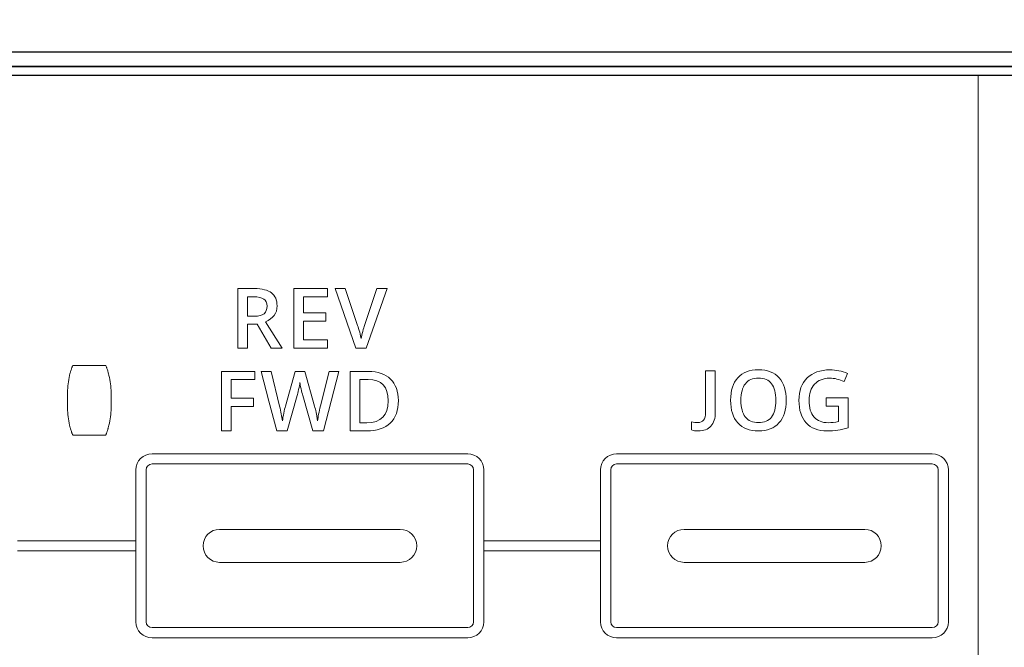
# Model space of a CAD drawing. Units: millimetres. Extents: x -1612 to 4641, y -4874 to 9.
# Drawn here: x -1135 to -1101, y -4371 to -4350 of the extents above; entities that cross this region are included whole.
import ezdxf

# ---------------------------------------------------------------- set-up
doc = ezdxf.new("R2010")
doc.units = ezdxf.units.MM
doc.header["$LTSCALE"] = 65.395
doc.header["$PDMODE"] = 3
doc.header["$PDSIZE"] = 0.3
doc.layers.get('0').update_dxf_attribs({"linetype": 'CONTINUOUS'})
doc.layers.get('Defpoints').update_dxf_attribs({"linetype": 'CONTINUOUS'})
for name, color, linetype in [('07_ALL_FEATURES', 7, 'CONTINUOUS'), ('BH_UPDATES', 7, 'CONTINUOUS'), ('UI Label', 7, 'CONTINUOUS')]:
    doc.layers.add(name, color=color, linetype=linetype)
doc.styles.get("Standard").update_dxf_attribs({"font": 'micross.ttf'})
doc.dimstyles.new('DIMSTYLE_1', dxfattribs={"dimtxt": 3, "dimasz": 3, "dimexe": 1, "dimexo": 1, "dimgap": 0.75, "dimtad": 1, "dimdec": 1, "dimzin": 0, "dimdsep": 46, "dimtxsty": 'Standard', "dimblk": '_FILLED', "dimblk1": '_FILLED', "dimblk2": '_FILLED', "dimcen": 0.09, "dimadec": 1, "dimazin": 0, "dimtp": 0.1, "dimtm": 0.1, "dimtfac": 1, "dimtdec": 1, "dimtofl": 0, "dimtmove": 0, "dimatfit": 3, "dimldrblk": '_FILLED', "dimfxl": 0, "dimtolj": 1, "dimtzin": 0, "dimarcsym": 0})

# ---------------------------------------------------------------- blocks, each defined once
blk = doc.blocks.new('_FILLED')
at = {"color": 0, "linetype": 'ByBlock'}
blk.add_solid([(0, 0), (-1, 0.167), (-1, -0.167)], dxfattribs=at)
blk = doc.blocks.new('*D395')
at = {"color": 0, "linetype": 'Continuous', "lineweight": -2}
for p, q in [((-1199.323, -4342.301), (-1199.323, -4295.601)), ((-734.359, -4356.06), (-734.359, -4295.601)), ((-1196.323, -4296.601), (-737.359, -4296.601))]:
    blk.add_line(p, q, dxfattribs=at)
at = {"layer": 'Defpoints', "color": 0, "linetype": 'Continuous'}
for p in [(-734.359, -4296.601), (-1199.323, -4343.301), (-734.359, -4357.06)]:
    blk.add_point(p, dxfattribs=at)
at = {"color": 0, "linetype": 'Continuous', "lineweight": -2, "xscale": 3, "yscale": 3, "zscale": 3, "rotation": 180}
blk.add_blockref('_FILLED', (-1199.323, -4296.601), dxfattribs=at)
at = {"color": 0, "linetype": 'Continuous', "lineweight": -2, "xscale": 3, "yscale": 3, "zscale": 3}
blk.add_blockref('_FILLED', (-734.359, -4296.601), dxfattribs=at)
at = {"color": 0, "linetype": 'Continuous', "insert": (-966.841, -4291.851), "char_height": 3, "width": 28.68966, "attachment_point": 2, "line_spacing_factor": 0.9}
blk.add_mtext('\\A1;465.0 [18.31]', dxfattribs=at)

msp = doc.modelspace()

# ---------------------------------------------------------------- linework, layer by layer
at = {"layer": '07_ALL_FEATURES', "color": 7, "linetype": 'Continuous'}
for p, q in [((-1066.828, -4350.774), (-1187.353, -4350.774)), ((-1066.828, -4351.274), (-1187.353, -4351.274)), ((-1066.839, -4351.285), (-1187.342, -4351.285)), ((-1067.141, -4351.585), (-1187.041, -4351.585))]:
    msp.add_line(p, q, dxfattribs=at)
at = {"layer": 'BH_UPDATES', "lineweight": 0}
for p, q in [((-1125.537, -4360.978), (-1125.537, -4358.929)), ((-1125.537, -4358.929), (-1124.378, -4358.929)), ((-1124.378, -4359.212), (-1125.202, -4359.212)), ((-1125.202, -4359.212), (-1125.202, -4359.77)), ((-1124.378, -4358.929), (-1124.378, -4359.212)), ((-1125.202, -4359.77), (-1124.43, -4359.77)), ((-1124.43, -4359.77), (-1124.43, -4360.05)), ((-1124.43, -4360.05), (-1125.202, -4360.05)), ((-1125.202, -4360.05), (-1125.202, -4360.693)), ((-1125.202, -4360.693), (-1124.378, -4360.693)), ((-1124.378, -4360.693), (-1124.378, -4360.978)), ((-1124.378, -4360.978), (-1125.537, -4360.978)), ((-1128.033, -4363.835), (-1128.033, -4361.786)), ((-1128.033, -4361.786), (-1126.877, -4361.786)), ((-1126.877, -4361.786), (-1126.877, -4362.069)), ((-1126.877, -4362.069), (-1127.701, -4362.069)), ((-1127.701, -4362.069), (-1127.701, -4362.71)), ((-1127.701, -4362.71), (-1126.928, -4362.71)), ((-1126.928, -4362.71), (-1126.928, -4362.994)), ((-1126.928, -4362.994), (-1127.701, -4362.994)), ((-1127.701, -4362.994), (-1127.701, -4363.835)), ((-1127.701, -4363.835), (-1128.033, -4363.835)), ((-1135.066, -4367.626), (-1130.982, -4367.626)), ((-1130.982, -4367.626), (-1130.982, -4367.978)), ((-1118.982, -4367.978), (-1118.982, -4367.626)), ((-1118.982, -4367.626), (-1114.961, -4367.626)), ((-1114.961, -4367.626), (-1114.961, -4367.978)), ((-1130.982, -4367.978), (-1135.066, -4367.978)), ((-1114.961, -4367.978), (-1118.982, -4367.978))]:
    msp.add_line(p, q, dxfattribs=at)
for points in [[(-1127.469, -4360.978), (-1127.469, -4360.978), (-1127.469, -4358.929), (-1127.469, -4358.929)], [(-1127.469, -4358.929), (-1127.469, -4358.929), (-1126.891, -4358.929), (-1126.891, -4358.929)], [(-1126.913, -4359.212), (-1126.913, -4359.212), (-1127.135, -4359.212), (-1127.135, -4359.212)], [(-1127.135, -4359.212), (-1127.135, -4359.212), (-1127.135, -4359.882), (-1127.135, -4359.882)], [(-1126.571, -4359.288), (-1126.647, -4359.237), (-1126.761, -4359.212), (-1126.913, -4359.212)], [(-1123.393, -4360.978), (-1123.393, -4360.978), (-1124.108, -4358.929), (-1124.108, -4358.929)], [(-1124.108, -4358.929), (-1124.108, -4358.929), (-1123.763, -4358.929), (-1123.763, -4358.929)], [(-1123.763, -4358.929), (-1123.763, -4358.929), (-1123.336, -4360.203), (-1123.336, -4360.203)], [(-1123.098, -4360.197), (-1123.098, -4360.197), (-1122.67, -4358.929), (-1122.67, -4358.929)], [(-1122.322, -4358.929), (-1122.322, -4358.929), (-1123.04, -4360.978), (-1123.04, -4360.978)], [(-1122.67, -4358.929), (-1122.67, -4358.929), (-1122.322, -4358.929), (-1122.322, -4358.929)], [(-1127.135, -4359.882), (-1127.135, -4359.882), (-1126.902, -4359.882), (-1126.902, -4359.882)], [(-1126.902, -4359.882), (-1126.746, -4359.882), (-1126.633, -4359.853), (-1126.563, -4359.795)], [(-1127.135, -4360.159), (-1127.135, -4360.159), (-1127.135, -4360.978), (-1127.135, -4360.978)], [(-1126.803, -4360.159), (-1126.803, -4360.159), (-1127.135, -4360.159), (-1127.135, -4360.159)], [(-1126.313, -4360.978), (-1126.313, -4360.978), (-1126.803, -4360.159), (-1126.803, -4360.159)], [(-1126.511, -4360.071), (-1126.511, -4360.071), (-1125.932, -4360.978), (-1125.932, -4360.978)], [(-1123.336, -4360.203), (-1123.313, -4360.263), (-1123.289, -4360.342), (-1123.264, -4360.437)], [(-1123.159, -4360.405), (-1123.134, -4360.311), (-1123.113, -4360.242), (-1123.098, -4360.197)], [(-1123.264, -4360.437), (-1123.239, -4360.533), (-1123.223, -4360.605), (-1123.215, -4360.651)], [(-1123.215, -4360.651), (-1123.203, -4360.58), (-1123.184, -4360.498), (-1123.159, -4360.405)], [(-1127.135, -4360.978), (-1127.135, -4360.978), (-1127.469, -4360.978), (-1127.469, -4360.978)], [(-1125.932, -4360.978), (-1125.932, -4360.978), (-1126.313, -4360.978), (-1126.313, -4360.978)], [(-1123.04, -4360.978), (-1123.04, -4360.978), (-1123.393, -4360.978), (-1123.393, -4360.978)], [(-1126.392, -4362.809), (-1126.392, -4362.809), (-1126.661, -4361.786), (-1126.661, -4361.786)], [(-1126.661, -4361.786), (-1126.661, -4361.786), (-1126.319, -4361.786), (-1126.319, -4361.786)], [(-1126.319, -4361.786), (-1126.319, -4361.786), (-1126.026, -4362.98), (-1126.026, -4362.98)], [(-1125.826, -4362.983), (-1125.826, -4362.983), (-1125.492, -4361.786), (-1125.492, -4361.786)], [(-1125.492, -4361.786), (-1125.492, -4361.786), (-1125.16, -4361.786), (-1125.16, -4361.786)], [(-1125.16, -4361.786), (-1125.16, -4361.786), (-1124.818, -4362.989), (-1124.818, -4362.989)], [(-1124.614, -4362.978), (-1124.614, -4362.978), (-1124.322, -4361.786), (-1124.322, -4361.786)], [(-1123.983, -4361.786), (-1123.983, -4361.786), (-1124.517, -4363.835), (-1124.517, -4363.835)], [(-1124.322, -4361.786), (-1124.322, -4361.786), (-1123.983, -4361.786), (-1123.983, -4361.786)], [(-1123.595, -4363.835), (-1123.595, -4363.835), (-1123.595, -4361.786), (-1123.595, -4361.786)], [(-1123.595, -4361.786), (-1123.595, -4361.786), (-1122.962, -4361.786), (-1122.962, -4361.786)], [(-1122.962, -4361.786), (-1122.636, -4361.786), (-1122.382, -4361.874), (-1122.201, -4362.05)], [(-1125.325, -4362.173), (-1125.335, -4362.233), (-1125.35, -4362.311), (-1125.371, -4362.406)], [(-1125.285, -4362.383), (-1125.307, -4362.282), (-1125.321, -4362.212), (-1125.325, -4362.173)], [(-1122.97, -4362.067), (-1122.97, -4362.067), (-1123.26, -4362.067), (-1123.26, -4362.067)], [(-1123.26, -4362.067), (-1123.26, -4362.067), (-1123.26, -4363.554), (-1123.26, -4363.554)], [(-1122.282, -4362.803), (-1122.282, -4362.312), (-1122.512, -4362.067), (-1122.97, -4362.067)], [(-1122.201, -4362.05), (-1122.02, -4362.225), (-1121.929, -4362.473), (-1121.929, -4362.791)], [(-1125.424, -4362.619), (-1125.424, -4362.619), (-1125.763, -4363.835), (-1125.763, -4363.835)], [(-1125.371, -4362.406), (-1125.392, -4362.501), (-1125.41, -4362.572), (-1125.424, -4362.619)], [(-1125.229, -4362.613), (-1125.244, -4362.56), (-1125.262, -4362.483), (-1125.285, -4362.383)], [(-1124.881, -4363.835), (-1124.881, -4363.835), (-1125.229, -4362.613), (-1125.229, -4362.613)], [(-1126.127, -4363.835), (-1126.127, -4363.835), (-1126.392, -4362.809), (-1126.392, -4362.809)], [(-1123.022, -4363.554), (-1122.529, -4363.554), (-1122.282, -4363.303), (-1122.282, -4362.803)], [(-1121.929, -4362.791), (-1121.929, -4363.129), (-1122.023, -4363.388), (-1122.21, -4363.567)], [(-1126.026, -4362.98), (-1125.98, -4363.172), (-1125.948, -4363.341), (-1125.928, -4363.488)], [(-1125.928, -4363.488), (-1125.918, -4363.408), (-1125.903, -4363.32), (-1125.882, -4363.221)], [(-1125.882, -4363.221), (-1125.862, -4363.123), (-1125.843, -4363.044), (-1125.826, -4362.983)], [(-1124.818, -4362.989), (-1124.786, -4363.1), (-1124.751, -4363.266), (-1124.714, -4363.488)], [(-1124.714, -4363.488), (-1124.701, -4363.354), (-1124.667, -4363.184), (-1124.614, -4362.978)], [(-1123.26, -4363.554), (-1123.26, -4363.554), (-1123.022, -4363.554), (-1123.022, -4363.554)], [(-1122.21, -4363.567), (-1122.399, -4363.746), (-1122.669, -4363.835), (-1123.022, -4363.835)], [(-1125.763, -4363.835), (-1125.763, -4363.835), (-1126.127, -4363.835), (-1126.127, -4363.835)], [(-1124.517, -4363.835), (-1124.517, -4363.835), (-1124.881, -4363.835), (-1124.881, -4363.835)], [(-1123.022, -4363.835), (-1123.022, -4363.835), (-1123.595, -4363.835), (-1123.595, -4363.835)]]:
    msp.add_open_spline(points, degree=3, dxfattribs=at)
for points, knots in [([(-1126.891, -4358.929), (-1126.626, -4358.929), (-1126.43, -4358.978), (-1126.303, -4359.077), (-1126.176, -4359.176), (-1126.113, -4359.326), (-1126.113, -4359.526), (-1126.113, -4359.781), (-1126.245, -4359.963), (-1126.511, -4360.071)], [4, 4, 4, 4, 5, 5, 5, 6, 6, 6, 7, 7, 7, 7]), ([(-1126.563, -4359.795), (-1126.492, -4359.737), (-1126.458, -4359.651), (-1126.458, -4359.537), (-1126.458, -4359.421), (-1126.495, -4359.338), (-1126.571, -4359.288)], [2, 2, 2, 2, 3, 3, 3, 4, 4, 4, 4]), ([(-1111.587, -4363.838), (-1111.679, -4363.838), (-1111.756, -4363.826), (-1111.817, -4363.803), (-1111.817, -4363.803), (-1111.817, -4363.521), (-1111.817, -4363.521), (-1111.739, -4363.541), (-1111.671, -4363.551), (-1111.613, -4363.551), (-1111.429, -4363.551), (-1111.338, -4363.435), (-1111.338, -4363.203), (-1111.338, -4363.203), (-1111.338, -4361.761), (-1111.338, -4361.761), (-1111.338, -4361.761), (-1111.001, -4361.761), (-1111.001, -4361.761), (-1111.001, -4361.761), (-1111.001, -4363.192), (-1111.001, -4363.192), (-1111.001, -4363.401), (-1111.051, -4363.561), (-1111.151, -4363.672), (-1111.25, -4363.783), (-1111.396, -4363.838), (-1111.587, -4363.838)], [0, 0, 0, 0, 1, 1, 1, 2, 2, 2, 3, 3, 3, 4, 4, 4, 5, 5, 5, 6, 6, 6, 7, 7, 7, 8, 8, 8, 9, 9, 9, 9]), ([(-1108.553, -4362.783), (-1108.553, -4363.116), (-1108.637, -4363.376), (-1108.804, -4363.561), (-1108.971, -4363.746), (-1109.207, -4363.838), (-1109.512, -4363.838), (-1109.822, -4363.838), (-1110.059, -4363.746), (-1110.225, -4363.563), (-1110.391, -4363.379), (-1110.474, -4363.118), (-1110.474, -4362.78), (-1110.474, -4362.442), (-1110.39, -4362.182), (-1110.224, -4362.001), (-1110.056, -4361.819), (-1109.819, -4361.729), (-1109.509, -4361.729), (-1109.205, -4361.729), (-1108.969, -4361.821), (-1108.803, -4362.005), (-1108.637, -4362.189), (-1108.553, -4362.448), (-1108.553, -4362.783)], [0, 0, 0, 0, 1, 1, 1, 2, 2, 2, 3, 3, 3, 4, 4, 4, 5, 5, 5, 6, 6, 6, 7, 7, 7, 8, 8, 8, 8]), ([(-1107.178, -4362.699), (-1107.178, -4362.699), (-1106.424, -4362.699), (-1106.424, -4362.699), (-1106.424, -4362.699), (-1106.424, -4363.727), (-1106.424, -4363.727), (-1106.547, -4363.767), (-1106.665, -4363.796), (-1106.779, -4363.813), (-1106.893, -4363.83), (-1107.015, -4363.838), (-1107.147, -4363.838), (-1107.457, -4363.838), (-1107.696, -4363.746), (-1107.864, -4363.563), (-1108.033, -4363.379), (-1108.117, -4363.12), (-1108.117, -4362.785), (-1108.117, -4362.456), (-1108.022, -4362.198), (-1107.832, -4362.011), (-1107.643, -4361.825), (-1107.381, -4361.732), (-1107.049, -4361.732), (-1106.835, -4361.732), (-1106.632, -4361.773), (-1106.441, -4361.855), (-1106.441, -4361.855), (-1106.558, -4362.134), (-1106.558, -4362.134), (-1106.725, -4362.057), (-1106.891, -4362.019), (-1107.057, -4362.019), (-1107.276, -4362.019), (-1107.449, -4362.087), (-1107.576, -4362.225), (-1107.703, -4362.362), (-1107.767, -4362.55), (-1107.767, -4362.788), (-1107.767, -4363.039), (-1107.709, -4363.229), (-1107.595, -4363.359), (-1107.48, -4363.49), (-1107.316, -4363.555), (-1107.101, -4363.555), (-1106.992, -4363.555), (-1106.876, -4363.541), (-1106.753, -4363.514), (-1106.753, -4363.514), (-1106.753, -4362.986), (-1106.753, -4362.986), (-1106.753, -4362.986), (-1107.178, -4362.986), (-1107.178, -4362.986), (-1107.178, -4362.986), (-1107.178, -4362.699), (-1107.178, -4362.699)], [0, 0, 0, 0, 1, 1, 1, 2, 2, 2, 3, 3, 3, 4, 4, 4, 5, 5, 5, 6, 6, 6, 7, 7, 7, 8, 8, 8, 9, 9, 9, 10, 10, 10, 11, 11, 11, 12, 12, 12, 13, 13, 13, 14, 14, 14, 15, 15, 15, 16, 16, 16, 17, 17, 17, 18, 18, 18, 19, 19, 19, 19]), ([(-1110.117, -4362.783), (-1110.117, -4363.035), (-1110.067, -4363.226), (-1109.965, -4363.357), (-1109.863, -4363.487), (-1109.712, -4363.552), (-1109.512, -4363.552), (-1109.313, -4363.552), (-1109.163, -4363.488), (-1109.062, -4363.359), (-1108.96, -4363.23), (-1108.91, -4363.038), (-1108.91, -4362.783), (-1108.91, -4362.531), (-1108.96, -4362.341), (-1109.06, -4362.211), (-1109.161, -4362.081), (-1109.31, -4362.016), (-1109.509, -4362.016), (-1109.71, -4362.016), (-1109.862, -4362.081), (-1109.964, -4362.211), (-1110.066, -4362.341), (-1110.117, -4362.531), (-1110.117, -4362.783)], [0, 0, 0, 0, 1, 1, 1, 2, 2, 2, 3, 3, 3, 4, 4, 4, 5, 5, 5, 6, 6, 6, 7, 7, 7, 8, 8, 8, 8])]:
    msp.add_open_spline(points, degree=3, knots=knots, dxfattribs=at)
at = {"layer": 'UI Label', "lineweight": 0}
for points in [[(-1067.14, -4351.585), (-1067.14, -4351.585), (-1187.04, -4351.585), (-1187.04, -4351.585)], [(-1101.94, -4351.585), (-1101.94, -4351.585), (-1152.291, -4351.585), (-1152.291, -4351.585)], [(-1101.94, -4375.271), (-1101.94, -4375.271), (-1101.94, -4351.585), (-1101.94, -4351.585)], [(-1133.175, -4361.621), (-1133.169, -4361.605), (-1133.164, -4361.593), (-1133.162, -4361.587)], [(-1133.175, -4361.621), (-1133.169, -4361.605), (-1133.164, -4361.593), (-1133.162, -4361.587)], [(-1133.162, -4361.587), (-1133.161, -4361.585), (-1133.161, -4361.584), (-1133.16, -4361.583)], [(-1133.162, -4361.587), (-1133.161, -4361.585), (-1133.161, -4361.584), (-1133.16, -4361.583)], [(-1133.16, -4361.583), (-1133.16, -4361.583), (-1132.017, -4361.583), (-1132.017, -4361.583)], [(-1133.16, -4361.583), (-1133.16, -4361.583), (-1132.017, -4361.583), (-1132.017, -4361.583)], [(-1132.017, -4361.583), (-1132.017, -4361.584), (-1132.017, -4361.585), (-1132.016, -4361.587)], [(-1132.017, -4361.583), (-1132.017, -4361.584), (-1132.017, -4361.585), (-1132.016, -4361.587)], [(-1132.016, -4361.587), (-1132.014, -4361.593), (-1132.009, -4361.605), (-1132.003, -4361.621)], [(-1132.016, -4361.587), (-1132.014, -4361.593), (-1132.009, -4361.605), (-1132.003, -4361.621)], [(-1133.339, -4362.508), (-1133.339, -4362.311), (-1133.315, -4362.115), (-1133.268, -4361.921)], [(-1133.339, -4362.508), (-1133.339, -4362.311), (-1133.315, -4362.115), (-1133.268, -4361.921)], [(-1133.268, -4361.921), (-1133.268, -4361.921), (-1133.267, -4361.919), (-1133.267, -4361.919)], [(-1133.268, -4361.921), (-1133.268, -4361.921), (-1133.267, -4361.919), (-1133.267, -4361.919)], [(-1133.267, -4361.919), (-1133.26, -4361.89), (-1133.252, -4361.859), (-1133.244, -4361.829)], [(-1133.267, -4361.919), (-1133.26, -4361.89), (-1133.252, -4361.859), (-1133.244, -4361.829)], [(-1133.244, -4361.829), (-1133.24, -4361.817), (-1133.236, -4361.804), (-1133.233, -4361.792)], [(-1133.244, -4361.829), (-1133.24, -4361.817), (-1133.236, -4361.804), (-1133.233, -4361.792)], [(-1133.233, -4361.792), (-1133.227, -4361.772), (-1133.22, -4361.752), (-1133.214, -4361.734)], [(-1133.233, -4361.792), (-1133.227, -4361.772), (-1133.22, -4361.752), (-1133.214, -4361.734)], [(-1133.214, -4361.734), (-1133.209, -4361.716), (-1133.203, -4361.699), (-1133.198, -4361.684)], [(-1133.214, -4361.734), (-1133.209, -4361.716), (-1133.203, -4361.699), (-1133.198, -4361.684)], [(-1133.198, -4361.684), (-1133.194, -4361.672), (-1133.19, -4361.661), (-1133.186, -4361.65)], [(-1133.198, -4361.684), (-1133.194, -4361.672), (-1133.19, -4361.661), (-1133.186, -4361.65)], [(-1133.186, -4361.65), (-1133.182, -4361.639), (-1133.178, -4361.63), (-1133.175, -4361.621)], [(-1133.186, -4361.65), (-1133.182, -4361.639), (-1133.178, -4361.63), (-1133.175, -4361.621)], [(-1132.003, -4361.621), (-1132, -4361.63), (-1131.996, -4361.639), (-1131.992, -4361.65)], [(-1132.003, -4361.621), (-1132, -4361.63), (-1131.996, -4361.639), (-1131.992, -4361.65)], [(-1131.992, -4361.65), (-1131.988, -4361.661), (-1131.984, -4361.672), (-1131.98, -4361.684)], [(-1131.992, -4361.65), (-1131.988, -4361.661), (-1131.984, -4361.672), (-1131.98, -4361.684)], [(-1131.98, -4361.684), (-1131.975, -4361.699), (-1131.969, -4361.716), (-1131.963, -4361.734)], [(-1131.98, -4361.684), (-1131.975, -4361.699), (-1131.969, -4361.716), (-1131.963, -4361.734)], [(-1131.963, -4361.734), (-1131.957, -4361.752), (-1131.951, -4361.772), (-1131.945, -4361.792)], [(-1131.963, -4361.734), (-1131.957, -4361.752), (-1131.951, -4361.772), (-1131.945, -4361.792)], [(-1131.945, -4361.792), (-1131.942, -4361.804), (-1131.938, -4361.817), (-1131.934, -4361.829)], [(-1131.945, -4361.792), (-1131.942, -4361.804), (-1131.938, -4361.817), (-1131.934, -4361.829)], [(-1131.934, -4361.829), (-1131.926, -4361.859), (-1131.918, -4361.89), (-1131.91, -4361.919)], [(-1131.934, -4361.829), (-1131.926, -4361.859), (-1131.918, -4361.89), (-1131.91, -4361.919)], [(-1131.91, -4361.919), (-1131.91, -4361.919), (-1131.91, -4361.921), (-1131.91, -4361.921)], [(-1131.91, -4361.919), (-1131.91, -4361.919), (-1131.91, -4361.921), (-1131.91, -4361.921)], [(-1131.91, -4361.921), (-1131.863, -4362.115), (-1131.839, -4362.311), (-1131.839, -4362.508)], [(-1131.91, -4361.921), (-1131.863, -4362.115), (-1131.839, -4362.311), (-1131.839, -4362.508)], [(-1133.339, -4363.054), (-1133.339, -4363.054), (-1133.339, -4362.508), (-1133.339, -4362.508)], [(-1133.339, -4363.054), (-1133.339, -4363.054), (-1133.339, -4362.508), (-1133.339, -4362.508)], [(-1131.839, -4362.508), (-1131.839, -4362.508), (-1131.839, -4363.054), (-1131.839, -4363.054)], [(-1131.839, -4362.508), (-1131.839, -4362.508), (-1131.839, -4363.054), (-1131.839, -4363.054)], [(-1133.268, -4363.64), (-1133.315, -4363.447), (-1133.339, -4363.251), (-1133.339, -4363.054)], [(-1133.268, -4363.64), (-1133.315, -4363.447), (-1133.339, -4363.251), (-1133.339, -4363.054)], [(-1131.839, -4363.054), (-1131.839, -4363.251), (-1131.863, -4363.447), (-1131.91, -4363.64)], [(-1131.839, -4363.054), (-1131.839, -4363.251), (-1131.863, -4363.447), (-1131.91, -4363.64)], [(-1133.267, -4363.642), (-1133.267, -4363.642), (-1133.268, -4363.64), (-1133.268, -4363.64)], [(-1133.267, -4363.642), (-1133.267, -4363.642), (-1133.268, -4363.64), (-1133.268, -4363.64)], [(-1131.91, -4363.64), (-1131.91, -4363.64), (-1131.91, -4363.642), (-1131.91, -4363.642)], [(-1131.91, -4363.64), (-1131.91, -4363.64), (-1131.91, -4363.642), (-1131.91, -4363.642)], [(-1133.244, -4363.733), (-1133.252, -4363.703), (-1133.26, -4363.672), (-1133.267, -4363.642)], [(-1133.244, -4363.733), (-1133.252, -4363.703), (-1133.26, -4363.672), (-1133.267, -4363.642)], [(-1133.233, -4363.77), (-1133.236, -4363.758), (-1133.24, -4363.745), (-1133.244, -4363.733)], [(-1133.233, -4363.77), (-1133.236, -4363.758), (-1133.24, -4363.745), (-1133.244, -4363.733)], [(-1133.214, -4363.828), (-1133.22, -4363.81), (-1133.227, -4363.79), (-1133.233, -4363.77)], [(-1133.214, -4363.828), (-1133.22, -4363.81), (-1133.227, -4363.79), (-1133.233, -4363.77)], [(-1133.198, -4363.878), (-1133.203, -4363.863), (-1133.209, -4363.846), (-1133.214, -4363.828)], [(-1133.198, -4363.878), (-1133.203, -4363.863), (-1133.209, -4363.846), (-1133.214, -4363.828)], [(-1133.186, -4363.912), (-1133.19, -4363.901), (-1133.194, -4363.89), (-1133.198, -4363.878)], [(-1133.186, -4363.912), (-1133.19, -4363.901), (-1133.194, -4363.89), (-1133.198, -4363.878)], [(-1133.175, -4363.94), (-1133.178, -4363.932), (-1133.182, -4363.922), (-1133.186, -4363.912)], [(-1133.175, -4363.94), (-1133.178, -4363.932), (-1133.182, -4363.922), (-1133.186, -4363.912)], [(-1133.162, -4363.975), (-1133.164, -4363.969), (-1133.169, -4363.957), (-1133.175, -4363.94)], [(-1133.162, -4363.975), (-1133.164, -4363.969), (-1133.169, -4363.957), (-1133.175, -4363.94)], [(-1133.16, -4363.979), (-1133.161, -4363.978), (-1133.161, -4363.977), (-1133.162, -4363.975)], [(-1133.16, -4363.979), (-1133.161, -4363.978), (-1133.161, -4363.977), (-1133.162, -4363.975)], [(-1132.017, -4363.979), (-1132.017, -4363.979), (-1133.16, -4363.979), (-1133.16, -4363.979)], [(-1132.017, -4363.979), (-1132.017, -4363.979), (-1133.16, -4363.979), (-1133.16, -4363.979)], [(-1132.016, -4363.975), (-1132.017, -4363.977), (-1132.017, -4363.978), (-1132.017, -4363.979)], [(-1132.016, -4363.975), (-1132.017, -4363.977), (-1132.017, -4363.978), (-1132.017, -4363.979)], [(-1132.003, -4363.94), (-1132.009, -4363.957), (-1132.014, -4363.969), (-1132.016, -4363.975)], [(-1132.003, -4363.94), (-1132.009, -4363.957), (-1132.014, -4363.969), (-1132.016, -4363.975)], [(-1131.992, -4363.912), (-1131.996, -4363.922), (-1132, -4363.932), (-1132.003, -4363.94)], [(-1131.992, -4363.912), (-1131.996, -4363.922), (-1132, -4363.932), (-1132.003, -4363.94)], [(-1131.98, -4363.878), (-1131.984, -4363.89), (-1131.988, -4363.901), (-1131.992, -4363.912)], [(-1131.98, -4363.878), (-1131.984, -4363.89), (-1131.988, -4363.901), (-1131.992, -4363.912)], [(-1131.963, -4363.828), (-1131.969, -4363.846), (-1131.975, -4363.863), (-1131.98, -4363.878)], [(-1131.963, -4363.828), (-1131.969, -4363.846), (-1131.975, -4363.863), (-1131.98, -4363.878)], [(-1131.945, -4363.77), (-1131.951, -4363.79), (-1131.957, -4363.81), (-1131.963, -4363.828)], [(-1131.945, -4363.77), (-1131.951, -4363.79), (-1131.957, -4363.81), (-1131.963, -4363.828)], [(-1131.934, -4363.733), (-1131.938, -4363.745), (-1131.942, -4363.758), (-1131.945, -4363.77)], [(-1131.934, -4363.733), (-1131.938, -4363.745), (-1131.942, -4363.758), (-1131.945, -4363.77)], [(-1131.91, -4363.642), (-1131.918, -4363.672), (-1131.926, -4363.703), (-1131.934, -4363.733)], [(-1131.91, -4363.642), (-1131.918, -4363.672), (-1131.926, -4363.703), (-1131.934, -4363.733)], [(-1130.982, -4365.183), (-1130.982, -4364.875), (-1130.733, -4364.626), (-1130.425, -4364.626)], [(-1130.425, -4364.626), (-1130.733, -4364.626), (-1130.982, -4364.875), (-1130.982, -4365.183)], [(-1130.425, -4364.626), (-1130.425, -4364.626), (-1119.54, -4364.626), (-1119.54, -4364.626)], [(-1119.54, -4364.626), (-1119.54, -4364.626), (-1130.425, -4364.626), (-1130.425, -4364.626)], [(-1119.54, -4364.626), (-1119.232, -4364.626), (-1118.982, -4364.875), (-1118.982, -4365.183)], [(-1118.982, -4365.183), (-1118.982, -4364.875), (-1119.232, -4364.626), (-1119.54, -4364.626)], [(-1114.961, -4365.183), (-1114.961, -4364.875), (-1114.711, -4364.626), (-1114.403, -4364.626)], [(-1114.403, -4364.626), (-1114.711, -4364.626), (-1114.961, -4364.875), (-1114.961, -4365.183)], [(-1114.403, -4364.626), (-1114.403, -4364.626), (-1103.518, -4364.626), (-1103.518, -4364.626)], [(-1103.518, -4364.626), (-1103.518, -4364.626), (-1114.403, -4364.626), (-1114.403, -4364.626)], [(-1103.518, -4364.626), (-1103.21, -4364.626), (-1102.961, -4364.875), (-1102.961, -4365.183)], [(-1102.961, -4365.183), (-1102.961, -4364.875), (-1103.21, -4364.626), (-1103.518, -4364.626)], [(-1130.63, -4365.183), (-1130.63, -4365.07), (-1130.538, -4364.978), (-1130.425, -4364.978)], [(-1130.425, -4364.978), (-1130.425, -4364.978), (-1119.54, -4364.978), (-1119.54, -4364.978)], [(-1119.54, -4364.978), (-1119.427, -4364.978), (-1119.335, -4365.07), (-1119.335, -4365.183)], [(-1114.608, -4365.183), (-1114.608, -4365.07), (-1114.516, -4364.978), (-1114.403, -4364.978)], [(-1114.403, -4364.978), (-1114.403, -4364.978), (-1103.518, -4364.978), (-1103.518, -4364.978)], [(-1103.518, -4364.978), (-1103.405, -4364.978), (-1103.313, -4365.07), (-1103.313, -4365.183)], [(-1130.982, -4370.419), (-1130.982, -4370.419), (-1130.982, -4365.183), (-1130.982, -4365.183)], [(-1130.982, -4365.183), (-1130.982, -4365.183), (-1130.982, -4370.419), (-1130.982, -4370.419)], [(-1130.63, -4370.419), (-1130.63, -4370.419), (-1130.63, -4365.183), (-1130.63, -4365.183)], [(-1119.335, -4365.183), (-1119.335, -4365.183), (-1119.335, -4370.419), (-1119.335, -4370.419)], [(-1118.982, -4365.183), (-1118.982, -4365.183), (-1118.982, -4370.419), (-1118.982, -4370.419)], [(-1118.982, -4370.419), (-1118.982, -4370.419), (-1118.982, -4365.183), (-1118.982, -4365.183)], [(-1114.961, -4370.419), (-1114.961, -4370.419), (-1114.961, -4365.183), (-1114.961, -4365.183)], [(-1114.961, -4365.183), (-1114.961, -4365.183), (-1114.961, -4370.419), (-1114.961, -4370.419)], [(-1114.608, -4370.419), (-1114.608, -4370.419), (-1114.608, -4365.183), (-1114.608, -4365.183)], [(-1103.313, -4365.183), (-1103.313, -4365.183), (-1103.313, -4370.419), (-1103.313, -4370.419)], [(-1102.961, -4365.183), (-1102.961, -4365.183), (-1102.961, -4370.419), (-1102.961, -4370.419)], [(-1102.961, -4370.419), (-1102.961, -4370.419), (-1102.961, -4365.183), (-1102.961, -4365.183)], [(-1128.666, -4367.801), (-1128.666, -4367.488), (-1128.41, -4367.232), (-1128.097, -4367.232)], [(-1128.097, -4367.232), (-1128.097, -4367.232), (-1121.868, -4367.232), (-1121.868, -4367.232)], [(-1121.868, -4367.232), (-1121.555, -4367.232), (-1121.299, -4367.488), (-1121.299, -4367.801)], [(-1112.644, -4367.801), (-1112.644, -4367.488), (-1112.388, -4367.232), (-1112.076, -4367.232)], [(-1112.076, -4367.232), (-1112.076, -4367.232), (-1105.846, -4367.232), (-1105.846, -4367.232)], [(-1105.846, -4367.232), (-1105.533, -4367.232), (-1105.277, -4367.488), (-1105.277, -4367.801)], [(-1128.097, -4368.37), (-1128.41, -4368.37), (-1128.666, -4368.114), (-1128.666, -4367.801)], [(-1128.666, -4367.801), (-1128.666, -4367.801), (-1128.666, -4367.801), (-1128.666, -4367.801)], [(-1121.299, -4367.801), (-1121.299, -4368.114), (-1121.555, -4368.37), (-1121.868, -4368.37)], [(-1121.299, -4367.801), (-1121.299, -4367.801), (-1121.299, -4367.801), (-1121.299, -4367.801)], [(-1112.076, -4368.37), (-1112.388, -4368.37), (-1112.644, -4368.114), (-1112.644, -4367.801)], [(-1112.644, -4367.801), (-1112.644, -4367.801), (-1112.644, -4367.801), (-1112.644, -4367.801)], [(-1105.277, -4367.801), (-1105.277, -4368.114), (-1105.533, -4368.37), (-1105.846, -4368.37)], [(-1105.277, -4367.801), (-1105.277, -4367.801), (-1105.277, -4367.801), (-1105.277, -4367.801)], [(-1121.868, -4368.37), (-1121.868, -4368.37), (-1128.097, -4368.37), (-1128.097, -4368.37)], [(-1105.846, -4368.37), (-1105.846, -4368.37), (-1112.076, -4368.37), (-1112.076, -4368.37)], [(-1130.425, -4370.976), (-1130.733, -4370.976), (-1130.982, -4370.727), (-1130.982, -4370.419)], [(-1130.982, -4370.419), (-1130.982, -4370.727), (-1130.733, -4370.976), (-1130.425, -4370.976)], [(-1130.425, -4370.623), (-1130.538, -4370.623), (-1130.63, -4370.532), (-1130.63, -4370.419)], [(-1118.982, -4370.419), (-1118.982, -4370.727), (-1119.232, -4370.976), (-1119.54, -4370.976)], [(-1119.335, -4370.419), (-1119.335, -4370.532), (-1119.427, -4370.623), (-1119.54, -4370.623)], [(-1119.54, -4370.976), (-1119.232, -4370.976), (-1118.982, -4370.727), (-1118.982, -4370.419)], [(-1114.403, -4370.976), (-1114.711, -4370.976), (-1114.961, -4370.727), (-1114.961, -4370.419)], [(-1114.961, -4370.419), (-1114.961, -4370.727), (-1114.711, -4370.976), (-1114.403, -4370.976)], [(-1114.403, -4370.623), (-1114.516, -4370.623), (-1114.608, -4370.532), (-1114.608, -4370.419)], [(-1102.961, -4370.419), (-1102.961, -4370.727), (-1103.21, -4370.976), (-1103.518, -4370.976)], [(-1103.313, -4370.419), (-1103.313, -4370.532), (-1103.405, -4370.623), (-1103.518, -4370.623)], [(-1103.518, -4370.976), (-1103.21, -4370.976), (-1102.961, -4370.727), (-1102.961, -4370.419)], [(-1119.54, -4370.623), (-1119.54, -4370.623), (-1130.425, -4370.623), (-1130.425, -4370.623)], [(-1103.518, -4370.623), (-1103.518, -4370.623), (-1114.403, -4370.623), (-1114.403, -4370.623)], [(-1119.54, -4370.976), (-1119.54, -4370.976), (-1130.425, -4370.976), (-1130.425, -4370.976)], [(-1130.425, -4370.976), (-1130.425, -4370.976), (-1119.54, -4370.976), (-1119.54, -4370.976)], [(-1103.518, -4370.976), (-1103.518, -4370.976), (-1114.403, -4370.976), (-1114.403, -4370.976)], [(-1114.403, -4370.976), (-1114.403, -4370.976), (-1103.518, -4370.976), (-1103.518, -4370.976)]]:
    msp.add_open_spline(points, degree=3, dxfattribs=at)

# ---------------------------------------------------------------- dimensions: what is measured, and where the dimension line sits
at = {"color": 2, "linetype": 'Continuous'}
dim = msp.add_linear_dim(base=(-734.359, -4296.601), p1=(-1199.323, -4343.301), p2=(-734.359, -4357.06), dimstyle='DIMSTYLE_1', dxfattribs=at)
dim.commit()
dim.dimension.update_dxf_attribs({"geometry": '*D395', "text_midpoint": (-966.841, -4296.601), "dimtype": 160})

doc.saveas('drawing.dxf')
